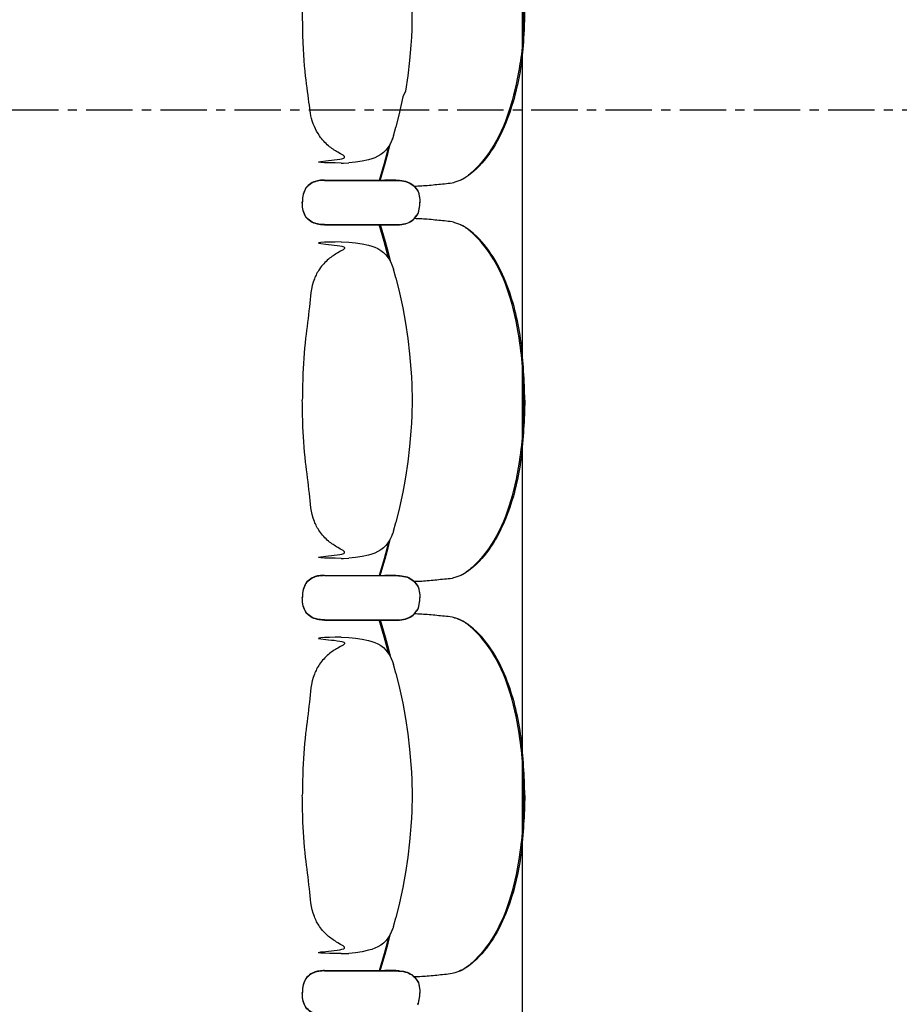
# Model space of a CAD drawing. Units: metres. Extents: x 107390 to 3093078, y -2060 to 216167.
# Drawn here: x 3063110 to 3064296, y 157559 to 158887 of the extents above; entities that cross this region are included whole.
import ezdxf

# ---------------------------------------------------------------- set-up
doc = ezdxf.new("R2010")
doc.units = ezdxf.units.M
doc.header["$LTSCALE"] = 50
doc.linetypes.add('CENTER', pattern=[2, 1.25, -0.25, 0.25, -0.25])
doc.layers.get('0').update_dxf_attribs({"linetype": 'CONTINUOUS'})
doc.layers.add('GO-CENTRE', color=1, linetype='CONTINUOUS')
doc.layers.add('GO-GRAD PART', color=2, linetype='CONTINUOUS')

# ---------------------------------------------------------------- blocks, each defined once
blk = doc.blocks.new('chariot fauteuil full')
at = {"color": 252, "linetype": 'Continuous'}
for p, q in [((3063613.9, 156036.1, 0), (3063617.3, 156047.9, 0)), ((3063617.3, 156047.9, 0), (3063617.3, 156047.9, 0)), ((3063617.3, 156047.9, 0), (3063617.3, 156047.9, 0)), ((3063613, 156033.4, 0), (3063612.7, 156032.4, 0)), ((3063612.7, 156032.4, 0), (3063613, 156033.4, 0)), ((3063613.4, 156034.4, 0), (3063613, 156033.4, 0)), ((3063613.7, 156035.2, 0), (3063613.4, 156034.4, 0)), ((3063613.9, 156036.1, 0), (3063613.7, 156035.2, 0)), ((3063543.5, 155999.5, 0), (3063546.5, 155999.5, 0)), ((3063546.5, 155999.5, 0), (3063553.7, 155999.7, 0)), ((3063553.7, 155999.7, 0), (3063553.7, 155999.7, 0)), ((3063521.1, 155976.2, 0), (3063602.5, 155976.2, 0)), ((3063521.2, 155976.6, 0), (3063602.5, 155976.6, 0)), ((3063613.8, 155976.6, 0), (3063602.5, 155976.6, 0)), ((3063602.5, 155976.6, 0), (3063614.1, 155976.6, 0)), ((3063613.8, 155976.2, 0), (3063602.5, 155976.1, 0)), ((3063602.5, 155976.1, 0), (3063614.1, 155976.2, 0)), ((3063617.1, 155976.6, 0), (3063613.8, 155976.6, 0)), ((3063617.1, 155976.2, 0), (3063613.8, 155976.2, 0)), ((3063614.1, 155976.6, 0), (3063617.1, 155976.6, 0)), ((3063614.1, 155976.2, 0), (3063617.1, 155976.2, 0)), ((3063617.1, 155976.6, 0), (3063620.9, 155976.5, 0)), ((3063617.1, 155976.2, 0), (3063620.9, 155976.1, 0)), ((3063620.9, 155976.5, 0), (3063621.9, 155976.4, 0)), ((3063620.9, 155976.5, 0), (3063622, 155976.4, 0)), ((3063620.9, 155976.1, 0), (3063621.9, 155976, 0)), ((3063621.9, 155976.4, 0), (3063625.3, 155976, 0)), ((3063621.9, 155976, 0), (3063625.3, 155975.6, 0)), ((3063622, 155976.4, 0), (3063625.1, 155976.1, 0)), ((3063625.1, 155976.1, 0), (3063625.3, 155976, 0)), ((3063642.3, 155968, 0), (3063644.3, 155965.5, 0)), ((3063642.3, 155967.6, 0), (3063645.1, 155964.1, 0)), ((3063646.7, 155962.1, 0), (3063647.5, 155960.3, 0)), ((3063646.8, 155961.6, 0), (3063647.5, 155959.9, 0)), ((3063649.4, 155950.3, 0), (3063649.6, 155946.6, 0)), ((3063649.4, 155942.4, 0), (3063649.6, 155946.1, 0)), ((3063649.5, 155949.9, 0), (3063649.6, 155946.1, 0)), ((3063649.5, 155942.8, 0), (3063649.6, 155946.6, 0)), ((3063646.7, 155930.6, 0), (3063647.5, 155932.3, 0)), ((3063646.8, 155931.1, 0), (3063647.5, 155932.8, 0)), ((3063620.9, 155916.6, 0), (3063622, 155916.7, 0)), ((3063620.9, 155916.6, 0), (3063621.9, 155916.7, 0)), ((3063621.9, 155916.7, 0), (3063625.3, 155917.1, 0)), ((3063622, 155916.7, 0), (3063625.2, 155917, 0)), ((3063642.3, 155925.1, 0), (3063645.1, 155928.6, 0)), ((3063642.3, 155924.7, 0), (3063644.3, 155927.2, 0)), ((3063521.1, 155916.1, 0), (3063602.4, 155916.1, 0)), ((3063521.2, 155916.5, 0), (3063602.4, 155916.5, 0)), ((3063602.4, 155916.5, 0), (3063614.1, 155916.5, 0)), ((3063602.4, 155916.1, 0), (3063614.1, 155916.1, 0)), ((3063614.1, 155916.5, 0), (3063617.1, 155916.5, 0)), ((3063614.1, 155916.1, 0), (3063617.1, 155916.1, 0)), ((3063617.1, 155916.5, 0), (3063617.1, 155916.5, 0)), ((3063617.1, 155916.5, 0), (3063617.3, 155916.5, 0)), ((3063617.1, 155916.5, 0), (3063617.4, 155916.5, 0)), ((3063617.1, 155916.1, 0), (3063617.1, 155916.1, 0)), ((3063617.1, 155916.1, 0), (3063617.3, 155916.1, 0)), ((3063617.1, 155916.1, 0), (3063617.3, 155916.1, 0)), ((3063617.3, 155916.1, 0), (3063620.9, 155916.2, 0)), ((3063617.4, 155916.5, 0), (3063620.9, 155916.6, 0)), ((3063620.9, 155916.2, 0), (3063622, 155916.2, 0)), ((3063622, 155916.2, 0), (3063625.1, 155916.6, 0)), ((3063625.1, 155916.6, 0), (3063625.3, 155916.6, 0)), ((3063543.6, 155893.2, 0), (3063553.7, 155893, 0)), ((3063612.7, 155860.2, 0), (3063613.9, 155856.6, 0)), ((3063617.3, 155844.8, 0), (3063613.9, 155856.6, 0)), ((3063617.3, 155844.8, 0), (3063617.3, 155844.8, 0)), ((3063613.9, 155503.1, 0), (3063617.3, 155514.9, 0)), ((3063617.3, 155514.9, 0), (3063617.3, 155514.9, 0)), ((3063617.3, 155514.9, 0), (3063617.3, 155514.9, 0)), ((3063613, 155500.4, 0), (3063612.7, 155499.5, 0)), ((3063612.7, 155499.5, 0), (3063613, 155500.4, 0)), ((3063613.4, 155501.4, 0), (3063613, 155500.4, 0)), ((3063613.7, 155502.3, 0), (3063613.4, 155501.4, 0)), ((3063613.9, 155503.1, 0), (3063613.7, 155502.3, 0)), ((3063543.5, 155466.5, 0), (3063546.5, 155466.5, 0)), ((3063546.5, 155466.5, 0), (3063553.7, 155466.7, 0)), ((3063553.7, 155466.7, 0), (3063553.7, 155466.7, 0)), ((3063521.1, 155443.2, 0), (3063602.5, 155443.2, 0)), ((3063521.2, 155443.6, 0), (3063602.5, 155443.6, 0)), ((3063613.8, 155443.6, 0), (3063602.5, 155443.6, 0)), ((3063602.5, 155443.6, 0), (3063614.1, 155443.6, 0)), ((3063613.8, 155443.2, 0), (3063602.5, 155443.2, 0)), ((3063602.5, 155443.2, 0), (3063614.1, 155443.2, 0)), ((3063617.1, 155443.6, 0), (3063613.8, 155443.6, 0)), ((3063617.1, 155443.2, 0), (3063613.8, 155443.2, 0)), ((3063614.1, 155443.6, 0), (3063617.1, 155443.6, 0)), ((3063614.1, 155443.2, 0), (3063617.1, 155443.2, 0)), ((3063617.1, 155443.6, 0), (3063620.9, 155443.5, 0)), ((3063617.1, 155443.2, 0), (3063620.9, 155443.1, 0)), ((3063620.9, 155443.5, 0), (3063621.9, 155443.5, 0)), ((3063620.9, 155443.5, 0), (3063622, 155443.5, 0)), ((3063620.9, 155443.1, 0), (3063621.9, 155443, 0)), ((3063621.9, 155443.5, 0), (3063625.3, 155443.1, 0)), ((3063621.9, 155443, 0), (3063625.3, 155442.6, 0)), ((3063622, 155443.5, 0), (3063625.1, 155443.1, 0)), ((3063625.1, 155443.1, 0), (3063625.3, 155443.1, 0)), ((3063642.3, 155435, 0), (3063644.3, 155432.5, 0)), ((3063642.3, 155434.6, 0), (3063645.1, 155431.1, 0)), ((3063646.7, 155429.1, 0), (3063647.5, 155427.4, 0)), ((3063646.8, 155428.6, 0), (3063647.5, 155426.9, 0)), ((3063649.4, 155417.3, 0), (3063649.6, 155413.6, 0)), ((3063649.4, 155409.4, 0), (3063649.6, 155413.2, 0)), ((3063649.5, 155417, 0), (3063649.6, 155413.2, 0)), ((3063649.5, 155409.8, 0), (3063649.6, 155413.6, 0)), ((3063646.7, 155397.7, 0), (3063647.5, 155399.4, 0)), ((3063646.8, 155398.1, 0), (3063647.5, 155399.8, 0)), ((3063642.3, 155392.2, 0), (3063645.1, 155395.6, 0)), ((3063642.3, 155391.7, 0), (3063644.3, 155394.2, 0)), ((3063521.1, 155383.1, 0), (3063602.4, 155383.1, 0)), ((3063521.2, 155383.5, 0), (3063602.4, 155383.5, 0)), ((3063602.4, 155383.6, 0), (3063614.1, 155383.5, 0)), ((3063602.4, 155383.1, 0), (3063614.1, 155383.1, 0)), ((3063614.1, 155383.5, 0), (3063617.1, 155383.5, 0)), ((3063614.1, 155383.1, 0), (3063617.1, 155383.1, 0)), ((3063617.1, 155383.5, 0), (3063617.1, 155383.5, 0)), ((3063617.1, 155383.5, 0), (3063617.3, 155383.5, 0)), ((3063617.1, 155383.5, 0), (3063617.4, 155383.5, 0)), ((3063617.1, 155383.1, 0), (3063617.1, 155383.1, 0)), ((3063617.1, 155383.1, 0), (3063617.3, 155383.1, 0)), ((3063617.1, 155383.1, 0), (3063617.3, 155383.1, 0)), ((3063617.3, 155383.1, 0), (3063620.9, 155383.2, 0)), ((3063617.4, 155383.5, 0), (3063620.9, 155383.6, 0)), ((3063620.9, 155383.6, 0), (3063622, 155383.7, 0)), ((3063620.9, 155383.6, 0), (3063621.9, 155383.7, 0)), ((3063620.9, 155383.2, 0), (3063622, 155383.3, 0)), ((3063621.9, 155383.7, 0), (3063625.3, 155384.1, 0)), ((3063622, 155383.7, 0), (3063625.2, 155384.1, 0)), ((3063622, 155383.3, 0), (3063625.1, 155383.6, 0)), ((3063625.1, 155383.6, 0), (3063625.3, 155383.7, 0)), ((3063543.6, 155360.2, 0), (3063553.7, 155360, 0)), ((3063612.7, 155327.3, 0), (3063613.9, 155323.6, 0)), ((3063617.3, 155311.8, 0), (3063613.9, 155323.6, 0)), ((3063617.3, 155311.8, 0), (3063617.3, 155311.8, 0)), ((3063613.9, 154970.1, 0), (3063617.3, 154981.9, 0)), ((3063617.3, 154981.9, 0), (3063617.3, 154982, 0)), ((3063617.3, 154981.9, 0), (3063617.3, 154981.9, 0)), ((3063613, 154967.4, 0), (3063612.7, 154966.5, 0)), ((3063612.7, 154966.5, 0), (3063613, 154967.4, 0)), ((3063613.4, 154968.4, 0), (3063613, 154967.4, 0)), ((3063613.7, 154969.3, 0), (3063613.4, 154968.4, 0)), ((3063613.9, 154970.2, 0), (3063613.7, 154969.3, 0)), ((3063543.5, 154933.5, 0), (3063546.5, 154933.5, 0)), ((3063546.5, 154933.5, 0), (3063553.7, 154933.8, 0)), ((3063553.7, 154933.8, 0), (3063553.7, 154933.8, 0)), ((3063521.1, 154910.2, 0), (3063602.5, 154910.2, 0)), ((3063521.2, 154910.7, 0), (3063602.5, 154910.7, 0)), ((3063613.8, 154910.7, 0), (3063602.5, 154910.6, 0)), ((3063602.5, 154910.6, 0), (3063614.1, 154910.7, 0)), ((3063613.8, 154910.2, 0), (3063602.5, 154910.2, 0)), ((3063602.5, 154910.2, 0), (3063614.1, 154910.2, 0)), ((3063617.1, 154910.7, 0), (3063613.8, 154910.7, 0)), ((3063617.1, 154910.2, 0), (3063613.8, 154910.2, 0)), ((3063614.1, 154910.7, 0), (3063617.1, 154910.7, 0)), ((3063614.1, 154910.2, 0), (3063617.1, 154910.2, 0)), ((3063617.1, 154910.7, 0), (3063620.9, 154910.6, 0)), ((3063617.1, 154910.2, 0), (3063620.9, 154910.1, 0)), ((3063620.9, 154910.6, 0), (3063621.9, 154910.5, 0)), ((3063620.9, 154910.6, 0), (3063622, 154910.5, 0)), ((3063620.9, 154910.1, 0), (3063621.9, 154910.1, 0)), ((3063621.9, 154910.5, 0), (3063625.3, 154910.1, 0)), ((3063621.9, 154910.1, 0), (3063625.3, 154909.7, 0)), ((3063622, 154910.5, 0), (3063625.1, 154910.1, 0)), ((3063625.1, 154910.1, 0), (3063625.3, 154910.1, 0)), ((3063642.3, 154902.1, 0), (3063644.3, 154899.6, 0)), ((3063642.3, 154901.6, 0), (3063645.1, 154898.1, 0)), ((3063646.7, 154896.1, 0), (3063647.5, 154894.4, 0)), ((3063646.8, 154895.6, 0), (3063647.5, 154894, 0)), ((3063649.4, 154884.4, 0), (3063649.6, 154880.6, 0)), ((3063649.5, 154884, 0), (3063649.6, 154880.2, 0)), ((3063649.4, 154876.4, 0), (3063649.6, 154880.2, 0)), ((3063649.5, 154876.8, 0), (3063649.6, 154880.6, 0)), ((3063646.7, 154864.7, 0), (3063647.5, 154866.4, 0)), ((3063646.8, 154865.2, 0), (3063647.5, 154866.8, 0))]:
    blk.add_line(p, q, dxfattribs=at)
at = {"color": 252, "linetype": 'Continuous', "elevation": 0, "flags": 128}
for points in [[(3063639.1, 156226.3), (3063638.6, 156179.5), (3063638.2, 156169.1), (3063637.6, 156158.7), (3063636.7, 156148.3), (3063635.7, 156137.9), (3063633.2, 156117.2), (3063630.1, 156096.6), (3063626.4, 156088.6), (3063622, 156068.2), (3063617.3, 156047.9)], [(3063612.7, 156032.4), (3063610.9, 156028.3), (3063608.9, 156024.2), (3063606.5, 156020.4), (3063603.7, 156016.9), (3063600.5, 156013.6), (3063597, 156010.9), (3063593.1, 156008.6), (3063589, 156006.7), (3063584.7, 156005.2), (3063580.4, 156003.9), (3063571.6, 156002), (3063562.7, 156000.6), (3063553.7, 155999.7)], [(3063607.6, 156022.1), (3063605.5, 156014), (3063601.4, 155999.1), (3063594.8, 155976.2)], [(3063625.3, 155976), (3063627.7, 155975.6), (3063630, 155975.1), (3063632.3, 155974.4), (3063634.6, 155973.5), (3063636.7, 155972.4), (3063638.8, 155971.1), (3063640.6, 155969.7), (3063642.4, 155968)], [(3063625.3, 155975.6), (3063627.7, 155975.2), (3063630, 155974.6), (3063632.3, 155973.9), (3063634.5, 155973), (3063636.7, 155972), (3063638.7, 155970.7), (3063640.6, 155969.2), (3063642.3, 155967.6)], [(3063645.1, 155964.1), (3063646, 155962.9), (3063646.8, 155961.6)], [(3063647.5, 155959.9), (3063648.2, 155957.5), (3063648.8, 155955), (3063649.2, 155952.5), (3063649.5, 155949.9)], [(3063645.1, 155928.6), (3063646, 155929.8), (3063646.8, 155931.1)], [(3063647.5, 155932.8), (3063648.2, 155935.2), (3063648.8, 155937.7), (3063649.2, 155940.2), (3063649.5, 155942.8)], [(3063625.3, 155917.1), (3063627.7, 155917.5), (3063630, 155918), (3063632.3, 155918.7), (3063634.5, 155919.6), (3063636.7, 155920.7), (3063638.7, 155922), (3063640.6, 155923.4), (3063642.3, 155925.1)], [(3063596.1, 155916.5), (3063602.7, 155893.9), (3063606.8, 155878.9), (3063610, 155866.2)], [(3063553.7, 155893), (3063562.7, 155892.1), (3063571.6, 155890.7), (3063580.4, 155888.7), (3063584.7, 155887.5), (3063589, 155886), (3063593.1, 155884.1), (3063597, 155881.8), (3063600.5, 155879), (3063603.7, 155875.8), (3063606.5, 155872.3), (3063608.9, 155868.4), (3063610.9, 155864.4), (3063612.7, 155860.2)], [(3063617.3, 155844.8), (3063622, 155824.5), (3063626.4, 155804.1), (3063628.3, 155793.9), (3063630.1, 155783.6), (3063633.2, 155763), (3063635.7, 155742.3), (3063636.7, 155731.9), (3063637.6, 155721.5), (3063638.2, 155711.1), (3063638.6, 155700.7), (3063639.1, 155679.9)], [(3063639.1, 155679.9), (3063638.6, 155659), (3063638.2, 155648.6), (3063637.6, 155638.2), (3063636.7, 155627.8), (3063635.7, 155617.4), (3063633.2, 155596.7), (3063630.1, 155576.1), (3063628.3, 155565.8), (3063626.4, 155555.6), (3063622, 155535.2), (3063617.3, 155514.9)], [(3063612.7, 155499.5), (3063610.9, 155495.3), (3063608.9, 155491.3), (3063606.5, 155487.4), (3063603.7, 155483.9), (3063600.5, 155480.7), (3063597, 155477.9), (3063593.1, 155475.6), (3063589, 155473.7), (3063584.7, 155472.2), (3063580.4, 155471), (3063571.6, 155469), (3063562.7, 155467.6), (3063553.7, 155466.7)], [(3063607.6, 155489.1), (3063605.5, 155481), (3063601.4, 155466.1), (3063594.8, 155443.2)], [(3063625.3, 155443.1), (3063627.7, 155442.7), (3063630, 155442.1), (3063632.3, 155441.4), (3063634.6, 155440.5), (3063636.7, 155439.4), (3063638.8, 155438.2), (3063640.6, 155436.7), (3063642.4, 155435)], [(3063625.3, 155442.6), (3063627.7, 155442.2), (3063630, 155441.7), (3063632.3, 155441), (3063634.5, 155440.1), (3063636.7, 155439), (3063638.7, 155437.7), (3063640.6, 155436.3), (3063642.3, 155434.6)], [(3063645.1, 155431.1), (3063646, 155429.9), (3063646.8, 155428.6)], [(3063647.5, 155426.9), (3063648.2, 155424.5), (3063648.8, 155422), (3063649.2, 155419.5), (3063649.5, 155417)], [(3063647.5, 155399.8), (3063648.2, 155402.2), (3063648.8, 155404.7), (3063649.2, 155407.3), (3063649.5, 155409.8)], [(3063625.3, 155384.1), (3063627.7, 155384.5), (3063630, 155385.1), (3063632.3, 155385.8), (3063634.5, 155386.7), (3063636.7, 155387.7), (3063638.7, 155389), (3063640.6, 155390.5), (3063642.3, 155392.2)], [(3063645.1, 155395.6), (3063646, 155396.8), (3063646.8, 155398.1)], [(3063596.1, 155383.5), (3063602.7, 155360.9), (3063606.8, 155346), (3063610, 155333.3)], [(3063553.7, 155360), (3063562.7, 155359.1), (3063571.6, 155357.7), (3063580.4, 155355.8), (3063584.7, 155354.5), (3063589, 155353), (3063593.1, 155351.1), (3063597, 155348.8), (3063600.5, 155346.1), (3063603.7, 155342.9), (3063606.5, 155339.3), (3063608.9, 155335.5), (3063610.9, 155331.4), (3063612.7, 155327.3)], [(3063617.3, 155311.8), (3063622, 155291.5), (3063626.4, 155271.2), (3063628.3, 155260.9), (3063630.1, 155250.6), (3063633.2, 155230), (3063635.7, 155209.3), (3063636.7, 155198.9), (3063637.6, 155188.5), (3063638.2, 155178.1), (3063638.6, 155167.7), (3063639.1, 155146.9)], [(3063639.1, 155146.9), (3063638.6, 155126), (3063638.2, 155115.6), (3063637.6, 155105.2), (3063636.7, 155094.8), (3063635.7, 155084.5), (3063633.2, 155063.8), (3063630.1, 155043.1), (3063628.3, 155032.9), (3063626.4, 155022.6), (3063622, 155002.2), (3063617.3, 154981.9)], [(3063612.7, 154966.5), (3063610.9, 154962.3), (3063608.9, 154958.3), (3063606.5, 154954.5), (3063603.7, 154950.9), (3063600.5, 154947.7), (3063597, 154944.9), (3063593.1, 154942.6), (3063589, 154940.8), (3063584.7, 154939.3), (3063580.4, 154938), (3063571.6, 154936.1), (3063562.7, 154934.6), (3063553.7, 154933.8)], [(3063607.6, 154956.2), (3063605.5, 154948.1), (3063601.4, 154933.2), (3063594.8, 154910.2)], [(3063625.3, 154910.1), (3063627.7, 154909.7), (3063630, 154909.1), (3063632.3, 154908.4), (3063634.6, 154907.6), (3063636.7, 154906.5), (3063638.8, 154905.2), (3063640.6, 154903.7), (3063642.4, 154902.1)], [(3063625.3, 154909.7), (3063627.7, 154909.3), (3063630, 154908.7), (3063632.3, 154908), (3063634.5, 154907.1), (3063636.7, 154906), (3063638.7, 154904.8), (3063640.6, 154903.3), (3063642.3, 154901.6)], [(3063645.1, 154898.1), (3063646, 154896.9), (3063646.8, 154895.6)], [(3063647.5, 154894), (3063648.2, 154891.5), (3063648.8, 154889), (3063649.2, 154886.5), (3063649.5, 154884)], [(3063647.5, 154866.8), (3063648.2, 154869.3), (3063648.8, 154871.8), (3063649.2, 154874.3), (3063649.5, 154876.8)]]:
    blk.add_lwpolyline(points, dxfattribs=at)
at = {"color": 252, "linetype": 'Continuous', "extrusion": (9.61961e-31, -2.06795e-25, -1), "elevation": 0, "flags": 128}
for points in [[(-3063596.1, 155976.2), (-3063602.7, 155998.8), (-3063606.8, 156013.7), (-3063610, 156026.4)], [(-3063644.3, 155927.2), (-3063646, 155929.4), (-3063646.7, 155930.6)], [(-3063647.5, 155932.3), (-3063648.2, 155934.8), (-3063648.8, 155937.3), (-3063649.2, 155939.8), (-3063649.4, 155942.4)], [(-3063625.3, 155916.6), (-3063627.7, 155917), (-3063630, 155917.6), (-3063632.3, 155918.3), (-3063634.5, 155919.2), (-3063636.7, 155920.3), (-3063638.7, 155921.5), (-3063640.6, 155923), (-3063642.3, 155924.7)]]:
    blk.add_lwpolyline(points, dxfattribs=at)
at = {"color": 252, "linetype": 'Continuous', "extrusion": (1.6281e-30, 2.06795e-25, -1), "elevation": 0, "flags": 128}
for points in [[(-3063625.3, 155976), (-3063627.7, 155975.6), (-3063630, 155975.1), (-3063632.3, 155974.4), (-3063634.5, 155973.5), (-3063636.7, 155972.4), (-3063638.7, 155971.1), (-3063640.6, 155969.7), (-3063642.3, 155968)], [(-3063644.3, 155965.5), (-3063646, 155963.3), (-3063646.7, 155962.1)], [(-3063647.5, 155960.3), (-3063648.2, 155957.9), (-3063648.8, 155955.4), (-3063649.2, 155952.9), (-3063649.4, 155950.3)], [(-3063625.3, 155443.1), (-3063627.7, 155442.7), (-3063630, 155442.1), (-3063632.3, 155441.4), (-3063634.5, 155440.5), (-3063636.7, 155439.5), (-3063638.7, 155438.2), (-3063640.6, 155436.7), (-3063642.3, 155435)], [(-3063644.3, 155432.5), (-3063646, 155430.3), (-3063646.7, 155429.1)], [(-3063647.5, 155427.4), (-3063648.2, 155424.9), (-3063648.8, 155422.4), (-3063649.2, 155419.9), (-3063649.4, 155417.3)], [(-3063625.3, 154910.1), (-3063627.7, 154909.7), (-3063630, 154909.1), (-3063632.3, 154908.4), (-3063634.5, 154907.6), (-3063636.7, 154906.5), (-3063638.7, 154905.2), (-3063640.6, 154903.7), (-3063642.3, 154902.1)], [(-3063644.3, 154899.6), (-3063646, 154897.4), (-3063646.7, 154896.1)], [(-3063647.5, 154894.4), (-3063648.2, 154892), (-3063648.8, 154889.5), (-3063649.2, 154887), (-3063649.4, 154884.4)]]:
    blk.add_lwpolyline(points, dxfattribs=at)
at = {"color": 252, "linetype": 'Continuous', "extrusion": (2.95823e-31, -2.06795e-25, -1), "elevation": 0, "flags": 128}
for points in [[(-3063625.3, 155917.1), (-3063627.7, 155917.5), (-3063630, 155918), (-3063632.3, 155918.7), (-3063634.6, 155919.6), (-3063636.7, 155920.7), (-3063638.8, 155922), (-3063640.6, 155923.4), (-3063642.4, 155925.1)], [(-3063607.6, 155870.6), (-3063605.5, 155878.7), (-3063601.4, 155893.6), (-3063594.8, 155916.5)], [(-3063596.1, 155443.2), (-3063602.7, 155465.8), (-3063606.8, 155480.8), (-3063610, 155493.5)], [(-3063647.5, 155399.4), (-3063648.2, 155401.8), (-3063648.8, 155404.3), (-3063649.2, 155406.8), (-3063649.4, 155409.4)], [(-3063625.3, 155384.1), (-3063627.7, 155384.5), (-3063630, 155385.1), (-3063632.3, 155385.8), (-3063634.6, 155386.7), (-3063636.7, 155387.7), (-3063638.8, 155389), (-3063640.6, 155390.5), (-3063642.4, 155392.2)], [(-3063625.3, 155383.7), (-3063627.7, 155384.1), (-3063630, 155384.6), (-3063632.3, 155385.3), (-3063634.5, 155386.2), (-3063636.7, 155387.3), (-3063638.7, 155388.6), (-3063640.6, 155390), (-3063642.3, 155391.7)], [(-3063644.3, 155394.2), (-3063646, 155396.4), (-3063646.7, 155397.7)], [(-3063607.6, 155337.6), (-3063605.5, 155345.7), (-3063601.4, 155360.6), (-3063594.8, 155383.5)], [(-3063596.1, 154910.2), (-3063602.7, 154932.9), (-3063606.8, 154947.8), (-3063610, 154960.5)], [(-3063647.5, 154866.4), (-3063648.2, 154868.8), (-3063648.8, 154871.3), (-3063649.2, 154873.9), (-3063649.4, 154876.4)]]:
    blk.add_lwpolyline(points, dxfattribs=at)
at = {"color": 252, "linetype": 'Continuous'}
for points, knots in [([(3063789.3, 156226.3, 0), (3063789.1, 156214.7, 0), (3063788.7, 156163.2, 0), (3063784.5, 156129.8, 0), (3063773.9, 156077.2, 0), (3063753.3, 156025.4, 0), (3063728.2, 155993.5, 0), (3063708.8, 155977.8, 0), (3063699, 155974.3, 0), (3063690.9, 155971.9, 0), (3063679.2, 155971.1, 0), (3063662.3, 155969, 0), (3063648.6, 155968.3, 0), (3063641.8, 155968, 0)], [0, 0, 0, 0, 34.958081, 76.43864, 137.968011, 195.441024, 242.057714, 258.095712, 269.23687, 273.181634, 283.427841, 304.090071, 324.458496, 324.458496, 324.458496, 324.458496]), ([(3063791.1, 156226.3, 0), (3063790.2, 156174.3, 0), (3063788.4, 156134.6, 0), (3063773.5, 156068.9, 0), (3063750.1, 156019.5, 0), (3063727.3, 155991.2, 0), (3063707.8, 155977, 0), (3063698.4, 155974.2, 0), (3063696.7, 155973.6, 0)], [0, 0, 0, 0, 78.063445, 156.630354, 200.019185, 240.923012, 264.795078, 270.316884, 270.316884, 270.316884, 270.316884]), ([(3063543.6, 155999.5, 0), (3063521.4, 155999.8, 0), (3063491.2, 156000.3, 0), (3063557.1, 156005.4, 0), (3063539.5, 156013.2, 0), (3063525.3, 156022.9, 0), (3063514.3, 156034.8, 0), (3063503.1, 156056.1, 0), (3063501.1, 156076.2, 0), (3063494.4, 156120.6, 0), (3063491.7, 156162.7, 0), (3063491.2, 156216.6, 0), (3063491.1, 156213.9, 0)], [0, 0, 0, 0, 66.530237, 90.614919, 108.683682, 123.746761, 141.807836, 156.864979, 195.018065, 237.660132, 292.193289, 321.346219, 321.346219, 321.346219, 321.346219]), ([(3063521.2, 155976.6, 0), (3063518.6, 155976.5, 0), (3063513.7, 155976.3, 0), (3063505.8, 155974.3, 0), (3063498.6, 155969.8, 0), (3063493.2, 155962, 0), (3063491.3, 155953.9, 0), (3063491.2, 155948.6, 0), (3063491.1, 155946.6, 0)], [0, 0, 0, 0, 7.725884, 14.739975, 24.070744, 32.588022, 42.444955, 48.566452, 48.566452, 48.566452, 48.566452]), ([(3063521.2, 155976.2, 0), (3063518.6, 155976.1, 0), (3063513.7, 155975.9, 0), (3063505.8, 155973.9, 0), (3063498.6, 155969.4, 0), (3063493.2, 155961.6, 0), (3063491.3, 155953.5, 0), (3063491.2, 155948.2, 0), (3063491.1, 155946.1, 0)], [0, 0, 0, 0, 7.725884, 14.739975, 24.070744, 32.588022, 42.444955, 48.566452, 48.566452, 48.566452, 48.566452]), ([(3063521.2, 155916.5, 0), (3063518.6, 155916.6, 0), (3063513.7, 155916.8, 0), (3063505.8, 155918.8, 0), (3063498.6, 155923.3, 0), (3063493.2, 155931.1, 0), (3063491.3, 155939.2, 0), (3063491.2, 155944.5, 0), (3063491.1, 155946.6, 0)], [0, 0, 0, 0, 7.725884, 14.739975, 24.070744, 32.588022, 42.444955, 48.566452, 48.566452, 48.566452, 48.566452]), ([(3063521.2, 155916.1, 0), (3063518.6, 155916.2, 0), (3063513.7, 155916.4, 0), (3063505.8, 155918.4, 0), (3063498.6, 155922.8, 0), (3063493.2, 155930.7, 0), (3063491.3, 155938.8, 0), (3063491.2, 155944.1, 0), (3063491.1, 155946.1, 0)], [0, 0, 0, 0, 7.725884, 14.739975, 24.070744, 32.588022, 42.444955, 48.566452, 48.566452, 48.566452, 48.566452]), ([(3063789.3, 155679.8, 0), (3063789.1, 155691.5, 0), (3063788.7, 155717, 0), (3063784.5, 155762.8, 0), (3063773.9, 155815.4, 0), (3063753.3, 155867.3, 0), (3063728.2, 155899.2, 0), (3063708.8, 155914.9, 0), (3063699, 155918.4, 0), (3063690.9, 155920.8, 0), (3063679.2, 155921.6, 0), (3063662.3, 155923.7, 0), (3063648.6, 155924.4, 0), (3063641.9, 155924.6, 0)], [0, 0, 0, 0, 34.958081, 76.43864, 137.968011, 195.441024, 242.057714, 258.095712, 269.23687, 273.181634, 283.427841, 304.090071, 324.436515, 324.436515, 324.436515, 324.436515]), ([(3063791.1, 155679.8, 0), (3063790.2, 155705.9, 0), (3063788.4, 155758.1, 0), (3063773.5, 155823.8, 0), (3063750.1, 155873.2, 0), (3063727.3, 155901.5, 0), (3063707.8, 155915.7, 0), (3063698.4, 155918.5, 0), (3063696.7, 155919, 0)], [0, 0, 0, 0, 78.063445, 156.630354, 200.019185, 240.923012, 264.795078, 270.316884, 270.316884, 270.316884, 270.316884]), ([(3063543.6, 155893.2, 0), (3063521.4, 155892.9, 0), (3063491.2, 155892.4, 0), (3063557.1, 155887.3, 0), (3063539.5, 155879.4, 0), (3063525.3, 155869.8, 0), (3063514.3, 155857.9, 0), (3063503.1, 155836.6, 0), (3063501.1, 155804, 0), (3063494.4, 155759.6, 0), (3063491.7, 155717.4, 0), (3063491.2, 155689.6, 0), (3063491.1, 155679.9, 0)], [0, 0, 0, 0, 66.530237, 90.614919, 108.683682, 123.746761, 141.807836, 156.864979, 195.018065, 237.660132, 292.193289, 321.346219, 321.346219, 321.346219, 321.346219]), ([(3063543.6, 155466.5, 0), (3063521.4, 155466.8, 0), (3063491.2, 155467.3, 0), (3063557.1, 155472.4, 0), (3063539.5, 155480.3, 0), (3063525.3, 155489.9, 0), (3063514.3, 155501.8, 0), (3063503.1, 155523.1, 0), (3063501.1, 155555.7, 0), (3063494.4, 155600.1, 0), (3063491.7, 155642.3, 0), (3063491.2, 155670.1, 0), (3063491.1, 155679.9, 0)], [0, 0, 0, 0, 66.530237, 90.614919, 108.683682, 123.746761, 141.807836, 156.864979, 195.018065, 237.660132, 292.193289, 321.346219, 321.346219, 321.346219, 321.346219]), ([(3063789.3, 155679.8, 0), (3063789.1, 155668.2, 0), (3063788.7, 155642.7, 0), (3063784.5, 155596.9, 0), (3063773.9, 155544.3, 0), (3063753.3, 155492.4, 0), (3063728.2, 155460.5, 0), (3063708.8, 155444.8, 0), (3063699, 155441.3, 0), (3063690.9, 155438.9, 0), (3063679.2, 155438.1, 0), (3063662.3, 155436, 0), (3063648.6, 155435.3, 0), (3063641.8, 155435.1, 0)], [0, 0, 0, 0, 34.958081, 76.43864, 137.968011, 195.441024, 242.057714, 258.095712, 269.23687, 273.181634, 283.427841, 304.090071, 324.458496, 324.458496, 324.458496, 324.458496]), ([(3063791.1, 155679.8, 0), (3063790.2, 155653.8, 0), (3063788.4, 155601.6, 0), (3063773.5, 155535.9, 0), (3063750.1, 155486.5, 0), (3063727.3, 155458.2, 0), (3063707.8, 155444, 0), (3063698.4, 155441.2, 0), (3063696.7, 155440.7, 0)], [0, 0, 0, 0, 78.063445, 156.630354, 200.019185, 240.923012, 264.795078, 270.316884, 270.316884, 270.316884, 270.316884]), ([(3063521.2, 155443.6, 0), (3063518.6, 155443.5, 0), (3063513.7, 155443.4, 0), (3063505.8, 155441.3, 0), (3063498.6, 155436.9, 0), (3063493.2, 155429, 0), (3063491.3, 155420.9, 0), (3063491.2, 155415.6, 0), (3063491.1, 155413.6, 0)], [0, 0, 0, 0, 7.725884, 14.739975, 24.070744, 32.588022, 42.444955, 48.566452, 48.566452, 48.566452, 48.566452]), ([(3063521.2, 155443.2, 0), (3063518.6, 155443.1, 0), (3063513.7, 155442.9, 0), (3063505.8, 155440.9, 0), (3063498.6, 155436.4, 0), (3063493.2, 155428.6, 0), (3063491.3, 155420.5, 0), (3063491.2, 155415.2, 0), (3063491.1, 155413.2, 0)], [0, 0, 0, 0, 7.725884, 14.739975, 24.070744, 32.588022, 42.444955, 48.566452, 48.566452, 48.566452, 48.566452]), ([(3063521.2, 155383.5, 0), (3063518.6, 155383.6, 0), (3063513.7, 155383.8, 0), (3063505.8, 155385.8, 0), (3063498.6, 155390.3, 0), (3063493.2, 155398.1, 0), (3063491.3, 155406.2, 0), (3063491.2, 155411.5, 0), (3063491.1, 155413.6, 0)], [0, 0, 0, 0, 7.725884, 14.739975, 24.070744, 32.588022, 42.444955, 48.566452, 48.566452, 48.566452, 48.566452]), ([(3063521.2, 155383.1, 0), (3063518.6, 155383.2, 0), (3063513.7, 155383.4, 0), (3063505.8, 155385.4, 0), (3063498.6, 155389.9, 0), (3063493.2, 155397.7, 0), (3063491.3, 155405.8, 0), (3063491.2, 155411.1, 0), (3063491.1, 155413.2, 0)], [0, 0, 0, 0, 7.725884, 14.739975, 24.070744, 32.588022, 42.444955, 48.566452, 48.566452, 48.566452, 48.566452]), ([(3063789.3, 155146.9, 0), (3063789.1, 155158.5, 0), (3063788.7, 155184, 0), (3063784.5, 155229.9, 0), (3063773.9, 155282.5, 0), (3063753.3, 155334.3, 0), (3063728.2, 155366.2, 0), (3063708.8, 155381.9, 0), (3063699, 155385.4, 0), (3063690.9, 155387.8, 0), (3063679.2, 155388.6, 0), (3063662.3, 155390.7, 0), (3063648.6, 155391.4, 0), (3063641.9, 155391.7, 0)], [0, 0, 0, 0, 34.958081, 76.43864, 137.968011, 195.441024, 242.057714, 258.095712, 269.23687, 273.181634, 283.427841, 304.090071, 324.436515, 324.436515, 324.436515, 324.436515]), ([(3063791.1, 155146.9, 0), (3063790.2, 155172.9, 0), (3063788.4, 155225.1, 0), (3063773.5, 155290.8, 0), (3063750.1, 155340.2, 0), (3063727.3, 155368.5, 0), (3063707.8, 155382.7, 0), (3063698.4, 155385.5, 0), (3063696.7, 155386.1, 0)], [0, 0, 0, 0, 78.063445, 156.630354, 200.019185, 240.923012, 264.795078, 270.316884, 270.316884, 270.316884, 270.316884]), ([(3063543.6, 155360.2, 0), (3063521.4, 155359.9, 0), (3063491.2, 155359.4, 0), (3063557.1, 155354.3, 0), (3063539.5, 155346.5, 0), (3063525.3, 155336.9, 0), (3063514.3, 155324.9, 0), (3063503.1, 155303.6, 0), (3063501.1, 155271, 0), (3063494.4, 155226.6, 0), (3063491.7, 155184.5, 0), (3063491.2, 155156.6, 0), (3063491.1, 155146.9, 0)], [0, 0, 0, 0, 66.530237, 90.614919, 108.683682, 123.746761, 141.807836, 156.864979, 195.018065, 237.660132, 292.193289, 321.346219, 321.346219, 321.346219, 321.346219]), ([(3063543.6, 154933.5, 0), (3063521.4, 154933.9, 0), (3063491.2, 154934.3, 0), (3063557.1, 154939.4, 0), (3063539.5, 154947.3, 0), (3063525.3, 154956.9, 0), (3063514.3, 154968.9, 0), (3063503.1, 154990.2, 0), (3063501.1, 155022.8, 0), (3063494.4, 155067.1, 0), (3063491.7, 155109.3, 0), (3063491.2, 155137.2, 0), (3063491.1, 155146.9, 0)], [0, 0, 0, 0, 66.530237, 90.614919, 108.683682, 123.746761, 141.807836, 156.864979, 195.018065, 237.660132, 292.193289, 321.346219, 321.346219, 321.346219, 321.346219]), ([(3063789.3, 155146.9, 0), (3063789.1, 155135.2, 0), (3063788.7, 155109.8, 0), (3063784.5, 155063.9, 0), (3063773.9, 155011.3, 0), (3063753.3, 154959.4, 0), (3063728.2, 154927.6, 0), (3063708.8, 154911.9, 0), (3063699, 154908.4, 0), (3063690.9, 154905.9, 0), (3063679.2, 154905.1, 0), (3063662.3, 154903, 0), (3063648.6, 154902.3, 0), (3063641.8, 154902.1, 0)], [0, 0, 0, 0, 34.958081, 76.43864, 137.968011, 195.441024, 242.057714, 258.095712, 269.23687, 273.181634, 283.427841, 304.090071, 324.458496, 324.458496, 324.458496, 324.458496]), ([(3063791.1, 155146.9, 0), (3063790.2, 155120.9, 0), (3063788.4, 155068.6, 0), (3063773.5, 155002.9, 0), (3063750.1, 154953.5, 0), (3063727.3, 154925.2, 0), (3063707.8, 154911.1, 0), (3063698.4, 154908.2, 0), (3063696.7, 154907.7, 0)], [0, 0, 0, 0, 78.063445, 156.630354, 200.019185, 240.923012, 264.795078, 270.316884, 270.316884, 270.316884, 270.316884]), ([(3063521.2, 154910.7, 0), (3063518.6, 154910.6, 0), (3063513.7, 154910.4, 0), (3063505.8, 154908.4, 0), (3063498.6, 154903.9, 0), (3063493.2, 154896.1, 0), (3063491.3, 154888, 0), (3063491.2, 154882.7, 0), (3063491.1, 154880.6, 0)], [0, 0, 0, 0, 7.725884, 14.739975, 24.070744, 32.588022, 42.444955, 48.566452, 48.566452, 48.566452, 48.566452]), ([(3063521.2, 154910.2, 0), (3063518.6, 154910.1, 0), (3063513.7, 154910, 0), (3063505.8, 154907.9, 0), (3063498.6, 154903.5, 0), (3063493.2, 154895.6, 0), (3063491.3, 154887.5, 0), (3063491.2, 154882.2, 0), (3063491.1, 154880.2, 0)], [0, 0, 0, 0, 7.725884, 14.739975, 24.070744, 32.588022, 42.444955, 48.566452, 48.566452, 48.566452, 48.566452]), ([(3063521.2, 154850.6, 0), (3063518.6, 154850.7, 0), (3063513.7, 154850.9, 0), (3063505.8, 154852.9, 0), (3063498.6, 154857.4, 0), (3063493.2, 154865.2, 0), (3063491.3, 154873.3, 0), (3063491.2, 154878.6, 0), (3063491.1, 154880.6, 0)], [0, 0, 0, 0, 7.725884, 14.739975, 24.070744, 32.588022, 42.444955, 48.566452, 48.566452, 48.566452, 48.566452]), ([(3063521.2, 154850.1, 0), (3063518.6, 154850.2, 0), (3063513.7, 154850.4, 0), (3063505.8, 154852.4, 0), (3063498.6, 154856.9, 0), (3063493.2, 154864.7, 0), (3063491.3, 154872.8, 0), (3063491.2, 154878.1, 0), (3063491.1, 154880.2, 0)], [0, 0, 0, 0, 7.725884, 14.739975, 24.070744, 32.588022, 42.444955, 48.566452, 48.566452, 48.566452, 48.566452])]:
    blk.add_open_spline(points, degree=3, knots=knots, dxfattribs=at)
at = {"layer": 'GO-GRAD PART', "color": 252}
blk.add_line((3063787.5, 161757), (3063787.5, 150384.2), dxfattribs=at)

msp = doc.modelspace()

# ---------------------------------------------------------------- linework, layer by layer
at = {"layer": 'GO-CENTRE', "color": 253, "linetype": 'CENTER'}
msp.add_lwpolyline([(3041399.8, 158765.2), (3093078.4, 158765.2)], dxfattribs=at)

# ---------------------------------------------------------------- block references
msp.add_blockref('chariot fauteuil full', (0, 2694.1))

doc.saveas('drawing.dxf')
